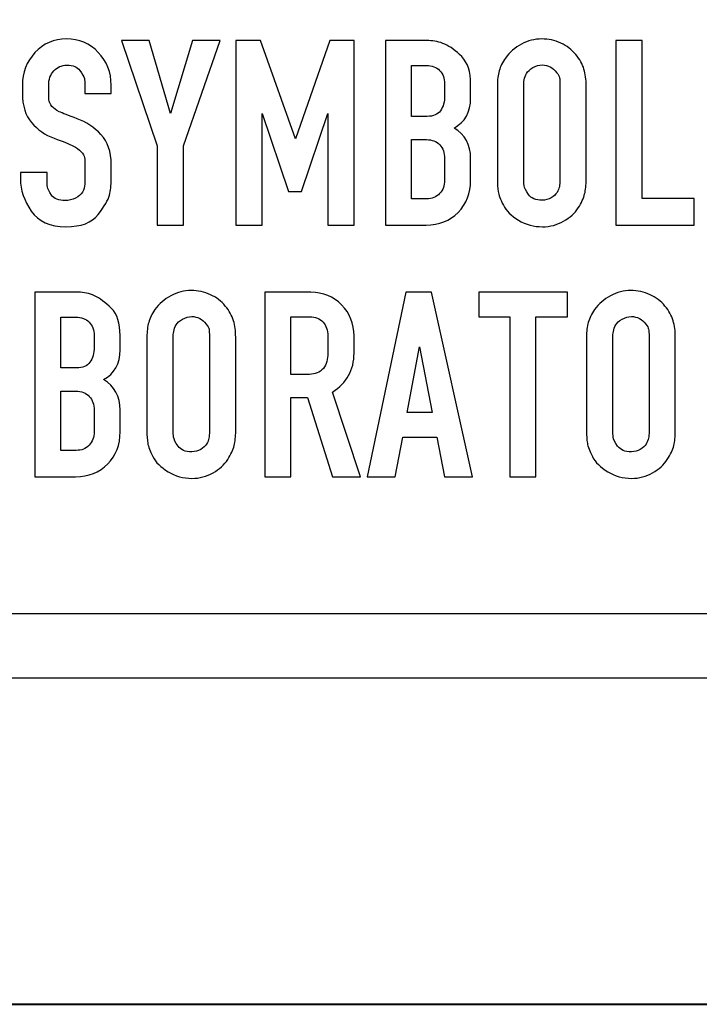
# Model space of a CAD drawing. Units: inches. Extents: x -9.3 to 9.6, y -6.9 to 6.1.
# Drawn here: x 4.9 to 5.2, y -6.9 to -6.4 of the extents above; entities that cross this region are included whole.
import ezdxf

# ---------------------------------------------------------------- set-up
doc = ezdxf.new("R2010")
doc.units = ezdxf.units.IN
doc.header["$MEASUREMENT"] = 0
doc.layers.add('Layer 1', color=7, linetype='Continuous')

msp = doc.modelspace()

# ---------------------------------------------------------------- linework, layer by layer
at = {"layer": 'Layer 1', "color": 250}
for points, knots in [([(1.22746, -6.12268), (1.22746, -6.12268), (1.22746, -6.12265), (1.22746, -6.12265), (1.22746, -6.12265), (1.22746, -6.12265), (1.22753, -6.12265), (1.22753, -6.12265), (1.22753, -6.12265), (1.22754, -6.08419), (1.2431, -6.04938), (1.26826, -6.02423), (1.26826, -6.02423), (1.2934, -5.99909), (1.32818, -5.98354), (1.36663, -5.98352), (1.36663, -5.98352), (1.36663, -5.98352), (1.36663, -5.98346), (1.36663, -5.98346), (1.36663, -5.98346), (1.36663, -5.98346), (1.36668, -5.98346), (1.36668, -5.98346), (1.36668, -5.98346), (1.36668, -5.98346), (5.37619, -5.98346), (5.37619, -5.98346), (5.37619, -5.98346), (5.37619, -5.98346), (5.37621, -5.98346), (5.37621, -5.98346), (5.37621, -5.98346), (5.37621, -5.98346), (5.37621, -5.98352), (5.37621, -5.98352), (5.37621, -5.98352), (5.41468, -5.98353), (5.44948, -5.9991), (5.47463, -6.02425), (5.47463, -6.02425), (5.49977, -6.04939), (5.51533, -6.08418), (5.51534, -6.12262), (5.51534, -6.12262), (5.51534, -6.12262), (5.5154, -6.12262), (5.5154, -6.12262), (5.5154, -6.12262), (5.5154, -6.12262), (5.5154, -6.12268), (5.5154, -6.12268), (5.5154, -6.12268), (5.5154, -6.12268), (5.5154, -6.61768), (5.5154, -6.61768), (5.5154, -6.61768), (5.5154, -6.61768), (5.5154, -6.6177), (5.5154, -6.6177), (5.5154, -6.6177), (5.5154, -6.6177), (5.51534, -6.6177), (5.51534, -6.6177), (5.51534, -6.6177), (5.51533, -6.65617), (5.49976, -6.69098), (5.47461, -6.71612), (5.47461, -6.71612), (5.44947, -6.74126), (5.41469, -6.75682), (5.37624, -6.75683), (5.37624, -6.75683), (5.37624, -6.75683), (5.37624, -6.7569), (5.37624, -6.7569), (5.37624, -6.7569), (5.37624, -6.7569), (5.37619, -6.7569), (5.37619, -6.7569), (5.37619, -6.7569), (5.37619, -6.7569), (1.36668, -6.7569), (1.36668, -6.7569), (1.36668, -6.7569), (1.36668, -6.7569), (1.36666, -6.7569), (1.36666, -6.7569), (1.36666, -6.7569), (1.36666, -6.7569), (1.36666, -6.75683), (1.36666, -6.75683), (1.36666, -6.75683), (1.32819, -6.75683), (1.29339, -6.74126), (1.26824, -6.7161), (1.26824, -6.7161), (1.24311, -6.69096), (1.22754, -6.65618), (1.22753, -6.61774), (1.22753, -6.61774), (1.22753, -6.61774), (1.22746, -6.61774), (1.22746, -6.61774), (1.22746, -6.61774), (1.22746, -6.61774), (1.22746, -6.61768), (1.22746, -6.61768), (1.22746, -6.61768), (1.22746, -6.61768), (1.22746, -6.12268), (1.22746, -6.12268)], [0, 0, 0, 0, 0.035714, 0.035714, 0.035714, 0.035714, 0.071429, 0.071429, 0.071429, 0.071429, 0.107143, 0.107143, 0.107143, 0.107143, 0.142857, 0.142857, 0.142857, 0.142857, 0.178571, 0.178571, 0.178571, 0.178571, 0.214286, 0.214286, 0.214286, 0.214286, 0.25, 0.25, 0.25, 0.25, 0.285714, 0.285714, 0.285714, 0.285714, 0.321429, 0.321429, 0.321429, 0.321429, 0.357143, 0.357143, 0.357143, 0.357143, 0.392857, 0.392857, 0.392857, 0.392857, 0.428571, 0.428571, 0.428571, 0.428571, 0.464286, 0.464286, 0.464286, 0.464286, 0.5, 0.5, 0.5, 0.5, 0.535714, 0.535714, 0.535714, 0.535714, 0.571429, 0.571429, 0.571429, 0.571429, 0.607143, 0.607143, 0.607143, 0.607143, 0.642857, 0.642857, 0.642857, 0.642857, 0.678571, 0.678571, 0.678571, 0.678571, 0.714286, 0.714286, 0.714286, 0.714286, 0.75, 0.75, 0.75, 0.75, 0.785714, 0.785714, 0.785714, 0.785714, 0.821429, 0.821429, 0.821429, 0.821429, 0.857143, 0.857143, 0.857143, 0.857143, 0.892857, 0.892857, 0.892857, 0.892857, 0.928571, 0.928571, 0.928571, 0.928571, 0.964286, 0.964286, 0.964286, 0.964286, 1, 1, 1, 1]), ([(1.25834, -6.12265), (1.25834, -6.12265), (1.2584, -6.12265), (1.2584, -6.12265), (1.2584, -6.12265), (1.2584, -6.12265), (1.2584, -6.12268), (1.2584, -6.12268), (1.2584, -6.12268), (1.2584, -6.12268), (1.2584, -6.61768), (1.2584, -6.61768), (1.2584, -6.61768), (1.2584, -6.61768), (1.2584, -6.61774), (1.2584, -6.61774), (1.2584, -6.61774), (1.2584, -6.61774), (1.25834, -6.61774), (1.25834, -6.61774), (1.25834, -6.61774), (1.25835, -6.64756), (1.2705, -6.67461), (1.29011, -6.69423), (1.29011, -6.69423), (1.30974, -6.71386), (1.33681, -6.72602), (1.36666, -6.72602), (1.36666, -6.72602), (1.36666, -6.72602), (1.36666, -6.72596), (1.36666, -6.72596), (1.36666, -6.72596), (1.36666, -6.72596), (1.36668, -6.72596), (1.36668, -6.72596), (1.36668, -6.72596), (1.36668, -6.72596), (5.37619, -6.72596), (5.37619, -6.72596), (5.37619, -6.72596), (5.37619, -6.72596), (5.37624, -6.72596), (5.37624, -6.72596), (5.37624, -6.72596), (5.37624, -6.72596), (5.37624, -6.72602), (5.37624, -6.72602), (5.37624, -6.72602), (5.40606, -6.72601), (5.43312, -6.71387), (5.45274, -6.69425), (5.45274, -6.69425), (5.47237, -6.67462), (5.48452, -6.64755), (5.48453, -6.6177), (5.48453, -6.6177), (5.48453, -6.6177), (5.48446, -6.6177), (5.48446, -6.6177), (5.48446, -6.6177), (5.48446, -6.6177), (5.48446, -6.61768), (5.48446, -6.61768), (5.48446, -6.61768), (5.48446, -6.61768), (5.48446, -6.12268), (5.48446, -6.12268), (5.48446, -6.12268), (5.48446, -6.12268), (5.48446, -6.12262), (5.48446, -6.12262), (5.48446, -6.12262), (5.48446, -6.12262), (5.48453, -6.12262), (5.48453, -6.12262), (5.48453, -6.12262), (5.48452, -6.0928), (5.47237, -6.06574), (5.45276, -6.04612), (5.45276, -6.04612), (5.43313, -6.02649), (5.40606, -6.01434), (5.37621, -6.01433), (5.37621, -6.01433), (5.37621, -6.01433), (5.37621, -6.0144), (5.37621, -6.0144), (5.37621, -6.0144), (5.37621, -6.0144), (5.37619, -6.0144), (5.37619, -6.0144), (5.37619, -6.0144), (5.37619, -6.0144), (1.36668, -6.0144), (1.36668, -6.0144), (1.36668, -6.0144), (1.36668, -6.0144), (1.36663, -6.0144), (1.36663, -6.0144), (1.36663, -6.0144), (1.36663, -6.0144), (1.36663, -6.01433), (1.36663, -6.01433), (1.36663, -6.01433), (1.3368, -6.01435), (1.30975, -6.02649), (1.29013, -6.0461), (1.29013, -6.0461), (1.2705, -6.06573), (1.25834, -6.09281), (1.25834, -6.12265)], [0, 0, 0, 0, 0.035714, 0.035714, 0.035714, 0.035714, 0.071429, 0.071429, 0.071429, 0.071429, 0.107143, 0.107143, 0.107143, 0.107143, 0.142857, 0.142857, 0.142857, 0.142857, 0.178571, 0.178571, 0.178571, 0.178571, 0.214286, 0.214286, 0.214286, 0.214286, 0.25, 0.25, 0.25, 0.25, 0.285714, 0.285714, 0.285714, 0.285714, 0.321429, 0.321429, 0.321429, 0.321429, 0.357143, 0.357143, 0.357143, 0.357143, 0.392857, 0.392857, 0.392857, 0.392857, 0.428571, 0.428571, 0.428571, 0.428571, 0.464286, 0.464286, 0.464286, 0.464286, 0.5, 0.5, 0.5, 0.5, 0.535714, 0.535714, 0.535714, 0.535714, 0.571429, 0.571429, 0.571429, 0.571429, 0.607143, 0.607143, 0.607143, 0.607143, 0.642857, 0.642857, 0.642857, 0.642857, 0.678571, 0.678571, 0.678571, 0.678571, 0.714286, 0.714286, 0.714286, 0.714286, 0.75, 0.75, 0.75, 0.75, 0.785714, 0.785714, 0.785714, 0.785714, 0.821429, 0.821429, 0.821429, 0.821429, 0.857143, 0.857143, 0.857143, 0.857143, 0.892857, 0.892857, 0.892857, 0.892857, 0.928571, 0.928571, 0.928571, 0.928571, 0.964286, 0.964286, 0.964286, 0.964286, 1, 1, 1, 1]), ([(4.91594, -6.51588), (4.91594, -6.51757), (4.91601, -6.51885), (4.91614, -6.5197), (4.91614, -6.5197), (4.91627, -6.52054), (4.91694, -6.52183), (4.91814, -6.52357), (4.91814, -6.52357), (4.91935, -6.52531), (4.92156, -6.52618), (4.92476, -6.52618), (4.92476, -6.52618), (4.92654, -6.52618), (4.92819, -6.52579), (4.9297, -6.52504), (4.9297, -6.52504), (4.93122, -6.52428), (4.93233, -6.5233), (4.93305, -6.5221), (4.93305, -6.5221), (4.93376, -6.52089), (4.93414, -6.51965), (4.93419, -6.51836), (4.93419, -6.51836), (4.93423, -6.51706), (4.93425, -6.5162), (4.93425, -6.51575), (4.93425, -6.51575), (4.93425, -6.51575), (4.93425, -6.50946), (4.93425, -6.50946), (4.93425, -6.50946), (4.93425, -6.50769), (4.93419, -6.50635), (4.93406, -6.50546), (4.93406, -6.50546), (4.93392, -6.50456), (4.93338, -6.5036), (4.93245, -6.50258), (4.93245, -6.50258), (4.93152, -6.50156), (4.93018, -6.50061), (4.92844, -6.49977), (4.92844, -6.49977), (4.9267, -6.49893), (4.92367, -6.4977), (4.91935, -6.49609), (4.91935, -6.49609), (4.91502, -6.49449), (4.91139, -6.49198), (4.90844, -6.48854), (4.90844, -6.48854), (4.90551, -6.48512), (4.90404, -6.48041), (4.90404, -6.47444), (4.90404, -6.47444), (4.90404, -6.47444), (4.90404, -6.47043), (4.90404, -6.47043), (4.90404, -6.47043), (4.90404, -6.46436), (4.90607, -6.45912), (4.91012, -6.45472), (4.91012, -6.45472), (4.91417, -6.45031), (4.91923, -6.44809), (4.9253, -6.44809), (4.9253, -6.44809), (4.93145, -6.44809), (4.93659, -6.45026), (4.94074, -6.45458), (4.94074, -6.45458), (4.94487, -6.4589), (4.94696, -6.46419), (4.94696, -6.47043), (4.94696, -6.47043), (4.94696, -6.47043), (4.94696, -6.47444), (4.94696, -6.47444), (4.94696, -6.47444), (4.94696, -6.47444), (4.93425, -6.47444), (4.93425, -6.47444), (4.93425, -6.47444), (4.93425, -6.47444), (4.93425, -6.47043), (4.93425, -6.47043), (4.93425, -6.47043), (4.93425, -6.46918), (4.93417, -6.46811), (4.93398, -6.46722), (4.93398, -6.46722), (4.93381, -6.46633), (4.93309, -6.46504), (4.93184, -6.46334), (4.93184, -6.46334), (4.9306, -6.46165), (4.9285, -6.4608), (4.92557, -6.4608), (4.92557, -6.4608), (4.92298, -6.4608), (4.92085, -6.46172), (4.91921, -6.46354), (4.91921, -6.46354), (4.91757, -6.46536), (4.91674, -6.46767), (4.91674, -6.47043), (4.91674, -6.47043), (4.91674, -6.47043), (4.91674, -6.47444), (4.91674, -6.47444), (4.91674, -6.47444), (4.91674, -6.47612), (4.91681, -6.47736), (4.91694, -6.47811), (4.91694, -6.47811), (4.91707, -6.47887), (4.91754, -6.47974), (4.91834, -6.48072), (4.91834, -6.48072), (4.91915, -6.4817), (4.92031, -6.48255), (4.92182, -6.48326), (4.92182, -6.48326), (4.92333, -6.48398), (4.92625, -6.48511), (4.93058, -6.48667), (4.93058, -6.48667), (4.9349, -6.48823), (4.93871, -6.49078), (4.94201, -6.49429), (4.94201, -6.49429), (4.94531, -6.49781), (4.94696, -6.50261), (4.94696, -6.50867), (4.94696, -6.50867), (4.94696, -6.50867), (4.94696, -6.51588), (4.94696, -6.51588), (4.94696, -6.51588), (4.94696, -6.51882), (4.94667, -6.52141), (4.94609, -6.52363), (4.94609, -6.52363), (4.94551, -6.52587), (4.9437, -6.52896), (4.94067, -6.53293), (4.94067, -6.53293), (4.93764, -6.53689), (4.93243, -6.53888), (4.92503, -6.53888), (4.92503, -6.53888), (4.91736, -6.53888), (4.9118, -6.53636), (4.90832, -6.53133), (4.90832, -6.53133), (4.90485, -6.52629), (4.9031, -6.52114), (4.9031, -6.51588), (4.9031, -6.51588), (4.9031, -6.51588), (4.9031, -6.51267), (4.9031, -6.51267), (4.9031, -6.51267), (4.9031, -6.51267), (4.91594, -6.51267), (4.91594, -6.51267), (4.91594, -6.51267), (4.91594, -6.51267), (4.91594, -6.51588), (4.91594, -6.51588)], [0, 0, 0, 0, 0.023256, 0.023256, 0.023256, 0.023256, 0.046512, 0.046512, 0.046512, 0.046512, 0.069767, 0.069767, 0.069767, 0.069767, 0.093023, 0.093023, 0.093023, 0.093023, 0.116279, 0.116279, 0.116279, 0.116279, 0.139535, 0.139535, 0.139535, 0.139535, 0.162791, 0.162791, 0.162791, 0.162791, 0.186047, 0.186047, 0.186047, 0.186047, 0.209302, 0.209302, 0.209302, 0.209302, 0.232558, 0.232558, 0.232558, 0.232558, 0.255814, 0.255814, 0.255814, 0.255814, 0.27907, 0.27907, 0.27907, 0.27907, 0.302326, 0.302326, 0.302326, 0.302326, 0.325581, 0.325581, 0.325581, 0.325581, 0.348837, 0.348837, 0.348837, 0.348837, 0.372093, 0.372093, 0.372093, 0.372093, 0.395349, 0.395349, 0.395349, 0.395349, 0.418605, 0.418605, 0.418605, 0.418605, 0.44186, 0.44186, 0.44186, 0.44186, 0.465116, 0.465116, 0.465116, 0.465116, 0.488372, 0.488372, 0.488372, 0.488372, 0.511628, 0.511628, 0.511628, 0.511628, 0.534884, 0.534884, 0.534884, 0.534884, 0.55814, 0.55814, 0.55814, 0.55814, 0.581395, 0.581395, 0.581395, 0.581395, 0.604651, 0.604651, 0.604651, 0.604651, 0.627907, 0.627907, 0.627907, 0.627907, 0.651163, 0.651163, 0.651163, 0.651163, 0.674419, 0.674419, 0.674419, 0.674419, 0.697674, 0.697674, 0.697674, 0.697674, 0.72093, 0.72093, 0.72093, 0.72093, 0.744186, 0.744186, 0.744186, 0.744186, 0.767442, 0.767442, 0.767442, 0.767442, 0.790698, 0.790698, 0.790698, 0.790698, 0.813953, 0.813953, 0.813953, 0.813953, 0.837209, 0.837209, 0.837209, 0.837209, 0.860465, 0.860465, 0.860465, 0.860465, 0.883721, 0.883721, 0.883721, 0.883721, 0.906977, 0.906977, 0.906977, 0.906977, 0.930233, 0.930233, 0.930233, 0.930233, 0.953488, 0.953488, 0.953488, 0.953488, 0.976744, 0.976744, 0.976744, 0.976744, 1, 1, 1, 1]), ([(4.96925, -6.53808), (4.96925, -6.53808), (4.96925, -6.49971), (4.96925, -6.49971), (4.96925, -6.49971), (4.96925, -6.49971), (4.952, -6.4489), (4.952, -6.4489), (4.952, -6.4489), (4.952, -6.4489), (4.96537, -6.4489), (4.96537, -6.4489), (4.96537, -6.4489), (4.96537, -6.4489), (4.97567, -6.4842), (4.97567, -6.4842), (4.97567, -6.4842), (4.97567, -6.4842), (4.98624, -6.4489), (4.98624, -6.4489), (4.98624, -6.4489), (4.98624, -6.4489), (4.99961, -6.4489), (4.99961, -6.4489), (4.99961, -6.4489), (4.99961, -6.4489), (4.98196, -6.49971), (4.98196, -6.49971), (4.98196, -6.49971), (4.98196, -6.49971), (4.98196, -6.53808), (4.98196, -6.53808), (4.98196, -6.53808), (4.98196, -6.53808), (4.96925, -6.53808), (4.96925, -6.53808)], [0, 0, 0, 0, 0.111111, 0.111111, 0.111111, 0.111111, 0.222222, 0.222222, 0.222222, 0.222222, 0.333333, 0.333333, 0.333333, 0.333333, 0.444444, 0.444444, 0.444444, 0.444444, 0.555556, 0.555556, 0.555556, 0.555556, 0.666667, 0.666667, 0.666667, 0.666667, 0.777778, 0.777778, 0.777778, 0.777778, 0.888889, 0.888889, 0.888889, 0.888889, 1, 1, 1, 1]), ([(5.05172, -6.53808), (5.05172, -6.53808), (5.05172, -6.4842), (5.05172, -6.4842), (5.05172, -6.4842), (5.05172, -6.4842), (5.03902, -6.5219), (5.03902, -6.5219), (5.03902, -6.5219), (5.03902, -6.5219), (5.0326, -6.5219), (5.0326, -6.5219), (5.0326, -6.5219), (5.0326, -6.5219), (5.0199, -6.4842), (5.0199, -6.4842), (5.0199, -6.4842), (5.0199, -6.4842), (5.0199, -6.53808), (5.0199, -6.53808), (5.0199, -6.53808), (5.0199, -6.53808), (5.0072, -6.53808), (5.0072, -6.53808), (5.0072, -6.53808), (5.0072, -6.53808), (5.0072, -6.4489), (5.0072, -6.4489), (5.0072, -6.4489), (5.0072, -6.4489), (5.0191, -6.4489), (5.0191, -6.4489), (5.0191, -6.4489), (5.0191, -6.4489), (5.03609, -6.49637), (5.03609, -6.49637), (5.03609, -6.49637), (5.03609, -6.49637), (5.05266, -6.4489), (5.05266, -6.4489), (5.05266, -6.4489), (5.05266, -6.4489), (5.06443, -6.4489), (5.06443, -6.4489), (5.06443, -6.4489), (5.06443, -6.4489), (5.06443, -6.53808), (5.06443, -6.53808), (5.06443, -6.53808), (5.06443, -6.53808), (5.05172, -6.53808), (5.05172, -6.53808)], [0, 0, 0, 0, 0.076923, 0.076923, 0.076923, 0.076923, 0.153846, 0.153846, 0.153846, 0.153846, 0.230769, 0.230769, 0.230769, 0.230769, 0.307692, 0.307692, 0.307692, 0.307692, 0.384615, 0.384615, 0.384615, 0.384615, 0.461538, 0.461538, 0.461538, 0.461538, 0.538462, 0.538462, 0.538462, 0.538462, 0.615385, 0.615385, 0.615385, 0.615385, 0.692308, 0.692308, 0.692308, 0.692308, 0.769231, 0.769231, 0.769231, 0.769231, 0.846154, 0.846154, 0.846154, 0.846154, 0.923077, 0.923077, 0.923077, 0.923077, 1, 1, 1, 1]), ([(5.1005, -6.4489), (5.10308, -6.4489), (5.10567, -6.44948), (5.10826, -6.45064), (5.10826, -6.45064), (5.11084, -6.45179), (5.11356, -6.45381), (5.11641, -6.45665), (5.11641, -6.45665), (5.11926, -6.4595), (5.12069, -6.46392), (5.12069, -6.46989), (5.12069, -6.46989), (5.12069, -6.46989), (5.12069, -6.47671), (5.12069, -6.47671), (5.12069, -6.47671), (5.12069, -6.48348), (5.11802, -6.4883), (5.11266, -6.49115), (5.11266, -6.49115), (5.11802, -6.49427), (5.12069, -6.49922), (5.12069, -6.50599), (5.12069, -6.50599), (5.12069, -6.50599), (5.12069, -6.51642), (5.12069, -6.51642), (5.12069, -6.51642), (5.12069, -6.52265), (5.11868, -6.52783), (5.11467, -6.53193), (5.11467, -6.53193), (5.11066, -6.53602), (5.10548, -6.53808), (5.09916, -6.53808), (5.09916, -6.53808), (5.09916, -6.53808), (5.0795, -6.53808), (5.0795, -6.53808), (5.0795, -6.53808), (5.0795, -6.53808), (5.0795, -6.4489), (5.0795, -6.4489), (5.0795, -6.4489), (5.0795, -6.4489), (5.1005, -6.4489), (5.1005, -6.4489)], [0, 0, 0, 0, 0.083333, 0.083333, 0.083333, 0.083333, 0.166667, 0.166667, 0.166667, 0.166667, 0.25, 0.25, 0.25, 0.25, 0.333333, 0.333333, 0.333333, 0.333333, 0.416667, 0.416667, 0.416667, 0.416667, 0.5, 0.5, 0.5, 0.5, 0.583333, 0.583333, 0.583333, 0.583333, 0.666667, 0.666667, 0.666667, 0.666667, 0.75, 0.75, 0.75, 0.75, 0.833333, 0.833333, 0.833333, 0.833333, 0.916667, 0.916667, 0.916667, 0.916667, 1, 1, 1, 1]), ([(5.13751, -6.45732), (5.13956, -6.45447), (5.14215, -6.45222), (5.14526, -6.45057), (5.14526, -6.45057), (5.14838, -6.44893), (5.15163, -6.44809), (5.15502, -6.44809), (5.15502, -6.44809), (5.15831, -6.44809), (5.16142, -6.44876), (5.16431, -6.4501), (5.16431, -6.4501), (5.1672, -6.45144), (5.16961, -6.45327), (5.17153, -6.45559), (5.17153, -6.45559), (5.17344, -6.4579), (5.17476, -6.46027), (5.17548, -6.46267), (5.17548, -6.46267), (5.17619, -6.46508), (5.17655, -6.46772), (5.17655, -6.47056), (5.17655, -6.47056), (5.17655, -6.47056), (5.17655, -6.51602), (5.17655, -6.51602), (5.17655, -6.51602), (5.17655, -6.51869), (5.1763, -6.52104), (5.17581, -6.52303), (5.17581, -6.52303), (5.17533, -6.52504), (5.17428, -6.52729), (5.17267, -6.52979), (5.17267, -6.52979), (5.17107, -6.53228), (5.1687, -6.53442), (5.16558, -6.5362), (5.16558, -6.5362), (5.16246, -6.53799), (5.15907, -6.53888), (5.15542, -6.53888), (5.15542, -6.53888), (5.15123, -6.53888), (5.14738, -6.53781), (5.14386, -6.53567), (5.14386, -6.53567), (5.14033, -6.53353), (5.13788, -6.53111), (5.1365, -6.52839), (5.1365, -6.52839), (5.13512, -6.52567), (5.13429, -6.52348), (5.13403, -6.52183), (5.13403, -6.52183), (5.13377, -6.52018), (5.13363, -6.51825), (5.13363, -6.51602), (5.13363, -6.51602), (5.13363, -6.51602), (5.13363, -6.47056), (5.13363, -6.47056), (5.13363, -6.47056), (5.13363, -6.46788), (5.13393, -6.46552), (5.1345, -6.46348), (5.1345, -6.46348), (5.13507, -6.46143), (5.13608, -6.45937), (5.13751, -6.45732)], [0, 0, 0, 0, 0.055556, 0.055556, 0.055556, 0.055556, 0.111111, 0.111111, 0.111111, 0.111111, 0.166667, 0.166667, 0.166667, 0.166667, 0.222222, 0.222222, 0.222222, 0.222222, 0.277778, 0.277778, 0.277778, 0.277778, 0.333333, 0.333333, 0.333333, 0.333333, 0.388889, 0.388889, 0.388889, 0.388889, 0.444444, 0.444444, 0.444444, 0.444444, 0.5, 0.5, 0.5, 0.5, 0.555556, 0.555556, 0.555556, 0.555556, 0.611111, 0.611111, 0.611111, 0.611111, 0.666667, 0.666667, 0.666667, 0.666667, 0.722222, 0.722222, 0.722222, 0.722222, 0.777778, 0.777778, 0.777778, 0.777778, 0.833333, 0.833333, 0.833333, 0.833333, 0.888889, 0.888889, 0.888889, 0.888889, 0.944444, 0.944444, 0.944444, 0.944444, 1, 1, 1, 1]), ([(5.2288, -6.53808), (5.2288, -6.53808), (5.19083, -6.53808), (5.19083, -6.53808), (5.19083, -6.53808), (5.19083, -6.53808), (5.19083, -6.4489), (5.19083, -6.4489), (5.19083, -6.4489), (5.19083, -6.4489), (5.20353, -6.4489), (5.20353, -6.4489), (5.20353, -6.4489), (5.20353, -6.4489), (5.20353, -6.52524), (5.20353, -6.52524), (5.20353, -6.52524), (5.20353, -6.52524), (5.2288, -6.52524), (5.2288, -6.52524), (5.2288, -6.52524), (5.2288, -6.52524), (5.2288, -6.53808), (5.2288, -6.53808)], [0, 0, 0, 0, 0.166667, 0.166667, 0.166667, 0.166667, 0.333333, 0.333333, 0.333333, 0.333333, 0.5, 0.5, 0.5, 0.5, 0.666667, 0.666667, 0.666667, 0.666667, 0.833333, 0.833333, 0.833333, 0.833333, 1, 1, 1, 1]), ([(5.10812, -6.47537), (5.10812, -6.47537), (5.10812, -6.46989), (5.10812, -6.46989), (5.10812, -6.46989), (5.10812, -6.46713), (5.10731, -6.46494), (5.10571, -6.46334), (5.10571, -6.46334), (5.10411, -6.46174), (5.10196, -6.46093), (5.0993, -6.46093), (5.0993, -6.46093), (5.0993, -6.46093), (5.09207, -6.46093), (5.09207, -6.46093), (5.09207, -6.46093), (5.09207, -6.46093), (5.09207, -6.48553), (5.09207, -6.48553), (5.09207, -6.48553), (5.09207, -6.48553), (5.0997, -6.48553), (5.0997, -6.48553), (5.0997, -6.48553), (5.10263, -6.48553), (5.10478, -6.48462), (5.10612, -6.48279), (5.10612, -6.48279), (5.10745, -6.48097), (5.10812, -6.47849), (5.10812, -6.47537)], [0, 0, 0, 0, 0.125, 0.125, 0.125, 0.125, 0.25, 0.25, 0.25, 0.25, 0.375, 0.375, 0.375, 0.375, 0.5, 0.5, 0.5, 0.5, 0.625, 0.625, 0.625, 0.625, 0.75, 0.75, 0.75, 0.75, 0.875, 0.875, 0.875, 0.875, 1, 1, 1, 1]), ([(5.16224, -6.46427), (5.16045, -6.46187), (5.15814, -6.46067), (5.15529, -6.46067), (5.15529, -6.46067), (5.15378, -6.46067), (5.15228, -6.4611), (5.15081, -6.46194), (5.15081, -6.46194), (5.14934, -6.46278), (5.1483, -6.46372), (5.14773, -6.46474), (5.14773, -6.46474), (5.14716, -6.46576), (5.14678, -6.46681), (5.1466, -6.46788), (5.1466, -6.46788), (5.14642, -6.46896), (5.14633, -6.46985), (5.14633, -6.47056), (5.14633, -6.47056), (5.14633, -6.47056), (5.14633, -6.51602), (5.14633, -6.51602), (5.14633, -6.51602), (5.14633, -6.5169), (5.1464, -6.51789), (5.14653, -6.51896), (5.14653, -6.51896), (5.14666, -6.52003), (5.14738, -6.52148), (5.14867, -6.5233), (5.14867, -6.5233), (5.14996, -6.52513), (5.15217, -6.52604), (5.15529, -6.52604), (5.15529, -6.52604), (5.15689, -6.52604), (5.15834, -6.52566), (5.15963, -6.52491), (5.15963, -6.52491), (5.16093, -6.52415), (5.16187, -6.52328), (5.16244, -6.5223), (5.16244, -6.5223), (5.16302, -6.52133), (5.1634, -6.52037), (5.16357, -6.5195), (5.16357, -6.5195), (5.16375, -6.5186), (5.16384, -6.51744), (5.16384, -6.51602), (5.16384, -6.51602), (5.16384, -6.51602), (5.16384, -6.47056), (5.16384, -6.47056), (5.16384, -6.47056), (5.16384, -6.46878), (5.16377, -6.46753), (5.16365, -6.46681), (5.16365, -6.46681), (5.16351, -6.46611), (5.16304, -6.46525), (5.16224, -6.46427)], [0, 0, 0, 0, 0.0625, 0.0625, 0.0625, 0.0625, 0.125, 0.125, 0.125, 0.125, 0.1875, 0.1875, 0.1875, 0.1875, 0.25, 0.25, 0.25, 0.25, 0.3125, 0.3125, 0.3125, 0.3125, 0.375, 0.375, 0.375, 0.375, 0.4375, 0.4375, 0.4375, 0.4375, 0.5, 0.5, 0.5, 0.5, 0.5625, 0.5625, 0.5625, 0.5625, 0.625, 0.625, 0.625, 0.625, 0.6875, 0.6875, 0.6875, 0.6875, 0.75, 0.75, 0.75, 0.75, 0.8125, 0.8125, 0.8125, 0.8125, 0.875, 0.875, 0.875, 0.875, 0.9375, 0.9375, 0.9375, 0.9375, 1, 1, 1, 1]), ([(5.10812, -6.51642), (5.10812, -6.51642), (5.10812, -6.50599), (5.10812, -6.50599), (5.10812, -6.50599), (5.10812, -6.50313), (5.10734, -6.50089), (5.10578, -6.49924), (5.10578, -6.49924), (5.10422, -6.49759), (5.10205, -6.49676), (5.0993, -6.49676), (5.0993, -6.49676), (5.0993, -6.49676), (5.09207, -6.49676), (5.09207, -6.49676), (5.09207, -6.49676), (5.09207, -6.49676), (5.09207, -6.52538), (5.09207, -6.52538), (5.09207, -6.52538), (5.09207, -6.52538), (5.09943, -6.52538), (5.09943, -6.52538), (5.09943, -6.52538), (5.10201, -6.52538), (5.10411, -6.52453), (5.10571, -6.52283), (5.10571, -6.52283), (5.10731, -6.52115), (5.10812, -6.519), (5.10812, -6.51642)], [0, 0, 0, 0, 0.125, 0.125, 0.125, 0.125, 0.25, 0.25, 0.25, 0.25, 0.375, 0.375, 0.375, 0.375, 0.5, 0.5, 0.5, 0.5, 0.625, 0.625, 0.625, 0.625, 0.75, 0.75, 0.75, 0.75, 0.875, 0.875, 0.875, 0.875, 1, 1, 1, 1]), ([(4.93109, -6.57052), (4.93367, -6.57052), (4.93626, -6.57109), (4.93884, -6.57225), (4.93884, -6.57225), (4.94143, -6.57341), (4.94415, -6.57542), (4.947, -6.57827), (4.947, -6.57827), (4.94985, -6.58112), (4.95128, -6.58553), (4.95128, -6.5915), (4.95128, -6.5915), (4.95128, -6.5915), (4.95128, -6.59832), (4.95128, -6.59832), (4.95128, -6.59832), (4.95128, -6.6051), (4.94861, -6.60991), (4.94325, -6.61276), (4.94325, -6.61276), (4.94861, -6.61588), (4.95128, -6.62083), (4.95128, -6.62761), (4.95128, -6.62761), (4.95128, -6.62761), (4.95128, -6.63803), (4.95128, -6.63803), (4.95128, -6.63803), (4.95128, -6.64427), (4.94927, -6.64944), (4.94526, -6.65354), (4.94526, -6.65354), (4.94125, -6.65764), (4.93608, -6.65969), (4.92975, -6.65969), (4.92975, -6.65969), (4.92975, -6.65969), (4.91009, -6.65969), (4.91009, -6.65969), (4.91009, -6.65969), (4.91009, -6.65969), (4.91009, -6.57052), (4.91009, -6.57052), (4.91009, -6.57052), (4.91009, -6.57052), (4.93109, -6.57052), (4.93109, -6.57052)], [0, 0, 0, 0, 0.083333, 0.083333, 0.083333, 0.083333, 0.166667, 0.166667, 0.166667, 0.166667, 0.25, 0.25, 0.25, 0.25, 0.333333, 0.333333, 0.333333, 0.333333, 0.416667, 0.416667, 0.416667, 0.416667, 0.5, 0.5, 0.5, 0.5, 0.583333, 0.583333, 0.583333, 0.583333, 0.666667, 0.666667, 0.666667, 0.666667, 0.75, 0.75, 0.75, 0.75, 0.833333, 0.833333, 0.833333, 0.833333, 0.916667, 0.916667, 0.916667, 0.916667, 1, 1, 1, 1]), ([(4.96809, -6.57894), (4.97015, -6.57608), (4.97273, -6.57383), (4.97585, -6.57219), (4.97585, -6.57219), (4.97897, -6.57054), (4.98222, -6.56971), (4.98561, -6.56971), (4.98561, -6.56971), (4.98891, -6.56971), (4.99201, -6.57038), (4.99491, -6.57171), (4.99491, -6.57171), (4.9978, -6.57306), (5.0002, -6.57488), (5.00212, -6.5772), (5.00212, -6.5772), (5.00404, -6.57952), (5.00535, -6.58188), (5.00607, -6.58429), (5.00607, -6.58429), (5.00678, -6.58669), (5.00714, -6.58932), (5.00714, -6.59217), (5.00714, -6.59217), (5.00714, -6.59217), (5.00714, -6.63763), (5.00714, -6.63763), (5.00714, -6.63763), (5.00714, -6.64031), (5.00689, -6.64265), (5.00641, -6.64465), (5.00641, -6.64465), (5.00591, -6.64665), (5.00487, -6.64891), (5.00326, -6.6514), (5.00326, -6.6514), (5.00166, -6.6539), (4.99929, -6.65604), (4.99617, -6.65782), (4.99617, -6.65782), (4.99305, -6.6596), (4.98966, -6.6605), (4.98601, -6.6605), (4.98601, -6.6605), (4.98182, -6.6605), (4.97796, -6.65942), (4.97445, -6.65728), (4.97445, -6.65728), (4.97093, -6.65514), (4.96847, -6.65272), (4.96709, -6.65), (4.96709, -6.65), (4.96571, -6.64728), (4.96489, -6.6451), (4.96462, -6.64344), (4.96462, -6.64344), (4.96435, -6.6418), (4.96422, -6.63986), (4.96422, -6.63763), (4.96422, -6.63763), (4.96422, -6.63763), (4.96422, -6.59217), (4.96422, -6.59217), (4.96422, -6.59217), (4.96422, -6.5895), (4.96451, -6.58714), (4.96509, -6.58509), (4.96509, -6.58509), (4.96567, -6.58304), (4.96667, -6.58099), (4.96809, -6.57894)], [0, 0, 0, 0, 0.055556, 0.055556, 0.055556, 0.055556, 0.111111, 0.111111, 0.111111, 0.111111, 0.166667, 0.166667, 0.166667, 0.166667, 0.222222, 0.222222, 0.222222, 0.222222, 0.277778, 0.277778, 0.277778, 0.277778, 0.333333, 0.333333, 0.333333, 0.333333, 0.388889, 0.388889, 0.388889, 0.388889, 0.444444, 0.444444, 0.444444, 0.444444, 0.5, 0.5, 0.5, 0.5, 0.555556, 0.555556, 0.555556, 0.555556, 0.611111, 0.611111, 0.611111, 0.611111, 0.666667, 0.666667, 0.666667, 0.666667, 0.722222, 0.722222, 0.722222, 0.722222, 0.777778, 0.777778, 0.777778, 0.777778, 0.833333, 0.833333, 0.833333, 0.833333, 0.888889, 0.888889, 0.888889, 0.888889, 0.944444, 0.944444, 0.944444, 0.944444, 1, 1, 1, 1]), ([(5.02115, -6.65969), (5.02115, -6.65969), (5.02115, -6.57052), (5.02115, -6.57052), (5.02115, -6.57052), (5.02115, -6.57052), (5.04348, -6.57052), (5.04348, -6.57052), (5.04348, -6.57052), (5.04936, -6.57052), (5.05431, -6.57257), (5.05832, -6.57667), (5.05832, -6.57667), (5.06233, -6.58076), (5.06433, -6.58576), (5.06433, -6.59164), (5.06433, -6.59164), (5.06433, -6.59164), (5.06433, -6.59993), (5.06433, -6.59993), (5.06433, -6.59993), (5.06433, -6.60813), (5.06086, -6.61441), (5.05391, -6.61878), (5.05391, -6.61878), (5.05391, -6.61878), (5.06741, -6.65969), (5.06741, -6.65969), (5.06741, -6.65969), (5.06741, -6.65969), (5.05391, -6.65969), (5.05391, -6.65969), (5.05391, -6.65969), (5.05391, -6.65969), (5.04188, -6.62146), (5.04188, -6.62146), (5.04188, -6.62146), (5.04188, -6.62146), (5.03385, -6.62146), (5.03385, -6.62146), (5.03385, -6.62146), (5.03385, -6.62146), (5.03385, -6.65969), (5.03385, -6.65969), (5.03385, -6.65969), (5.03385, -6.65969), (5.02115, -6.65969), (5.02115, -6.65969)], [0, 0, 0, 0, 0.083333, 0.083333, 0.083333, 0.083333, 0.166667, 0.166667, 0.166667, 0.166667, 0.25, 0.25, 0.25, 0.25, 0.333333, 0.333333, 0.333333, 0.333333, 0.416667, 0.416667, 0.416667, 0.416667, 0.5, 0.5, 0.5, 0.5, 0.583333, 0.583333, 0.583333, 0.583333, 0.666667, 0.666667, 0.666667, 0.666667, 0.75, 0.75, 0.75, 0.75, 0.833333, 0.833333, 0.833333, 0.833333, 0.916667, 0.916667, 0.916667, 0.916667, 1, 1, 1, 1]), ([(5.07073, -6.65969), (5.07073, -6.65969), (5.08939, -6.57052), (5.08939, -6.57052), (5.08939, -6.57052), (5.08939, -6.57052), (5.10175, -6.57052), (5.10175, -6.57052), (5.10175, -6.57052), (5.10175, -6.57052), (5.12167, -6.65969), (5.12167, -6.65969), (5.12167, -6.65969), (5.12167, -6.65969), (5.10804, -6.65969), (5.10804, -6.65969), (5.10804, -6.65969), (5.10804, -6.65969), (5.10443, -6.64057), (5.10443, -6.64057), (5.10443, -6.64057), (5.10443, -6.64057), (5.08785, -6.64057), (5.08785, -6.64057), (5.08785, -6.64057), (5.08785, -6.64057), (5.08423, -6.65969), (5.08423, -6.65969), (5.08423, -6.65969), (5.08423, -6.65969), (5.07073, -6.65969), (5.07073, -6.65969)], [0, 0, 0, 0, 0.125, 0.125, 0.125, 0.125, 0.25, 0.25, 0.25, 0.25, 0.375, 0.375, 0.375, 0.375, 0.5, 0.5, 0.5, 0.5, 0.625, 0.625, 0.625, 0.625, 0.75, 0.75, 0.75, 0.75, 0.875, 0.875, 0.875, 0.875, 1, 1, 1, 1]), ([(5.13956, -6.65969), (5.13956, -6.65969), (5.13956, -6.58241), (5.13956, -6.58241), (5.13956, -6.58241), (5.13956, -6.58241), (5.12459, -6.58241), (5.12459, -6.58241), (5.12459, -6.58241), (5.12459, -6.58241), (5.12459, -6.57052), (5.12459, -6.57052), (5.12459, -6.57052), (5.12459, -6.57052), (5.16751, -6.57052), (5.16751, -6.57052), (5.16751, -6.57052), (5.16751, -6.57052), (5.16751, -6.58241), (5.16751, -6.58241), (5.16751, -6.58241), (5.16751, -6.58241), (5.15227, -6.58241), (5.15227, -6.58241), (5.15227, -6.58241), (5.15227, -6.58241), (5.15227, -6.65969), (5.15227, -6.65969), (5.15227, -6.65969), (5.15227, -6.65969), (5.13956, -6.65969), (5.13956, -6.65969)], [0, 0, 0, 0, 0.125, 0.125, 0.125, 0.125, 0.25, 0.25, 0.25, 0.25, 0.375, 0.375, 0.375, 0.375, 0.5, 0.5, 0.5, 0.5, 0.625, 0.625, 0.625, 0.625, 0.75, 0.75, 0.75, 0.75, 0.875, 0.875, 0.875, 0.875, 1, 1, 1, 1]), ([(5.18058, -6.57894), (5.18264, -6.57608), (5.18522, -6.57383), (5.18834, -6.57219), (5.18834, -6.57219), (5.19146, -6.57054), (5.19471, -6.56971), (5.1981, -6.56971), (5.1981, -6.56971), (5.20139, -6.56971), (5.2045, -6.57038), (5.20739, -6.57171), (5.20739, -6.57171), (5.21028, -6.57306), (5.21269, -6.57488), (5.21461, -6.5772), (5.21461, -6.5772), (5.21653, -6.57952), (5.21784, -6.58188), (5.21856, -6.58429), (5.21856, -6.58429), (5.21927, -6.58669), (5.21963, -6.58932), (5.21963, -6.59217), (5.21963, -6.59217), (5.21963, -6.59217), (5.21963, -6.63763), (5.21963, -6.63763), (5.21963, -6.63763), (5.21963, -6.64031), (5.21938, -6.64265), (5.21889, -6.64465), (5.21889, -6.64465), (5.2184, -6.64665), (5.21735, -6.64891), (5.21575, -6.6514), (5.21575, -6.6514), (5.21415, -6.6539), (5.21178, -6.65604), (5.20866, -6.65782), (5.20866, -6.65782), (5.20554, -6.6596), (5.20215, -6.6605), (5.1985, -6.6605), (5.1985, -6.6605), (5.19431, -6.6605), (5.19046, -6.65942), (5.18694, -6.65728), (5.18694, -6.65728), (5.18341, -6.65514), (5.18096, -6.65272), (5.17958, -6.65), (5.17958, -6.65), (5.1782, -6.64728), (5.17738, -6.6451), (5.17711, -6.64344), (5.17711, -6.64344), (5.17684, -6.6418), (5.1767, -6.63986), (5.1767, -6.63763), (5.1767, -6.63763), (5.1767, -6.63763), (5.1767, -6.59217), (5.1767, -6.59217), (5.1767, -6.59217), (5.1767, -6.5895), (5.177, -6.58714), (5.17758, -6.58509), (5.17758, -6.58509), (5.17815, -6.58304), (5.17916, -6.58099), (5.18058, -6.57894)], [0, 0, 0, 0, 0.055556, 0.055556, 0.055556, 0.055556, 0.111111, 0.111111, 0.111111, 0.111111, 0.166667, 0.166667, 0.166667, 0.166667, 0.222222, 0.222222, 0.222222, 0.222222, 0.277778, 0.277778, 0.277778, 0.277778, 0.333333, 0.333333, 0.333333, 0.333333, 0.388889, 0.388889, 0.388889, 0.388889, 0.444444, 0.444444, 0.444444, 0.444444, 0.5, 0.5, 0.5, 0.5, 0.555556, 0.555556, 0.555556, 0.555556, 0.611111, 0.611111, 0.611111, 0.611111, 0.666667, 0.666667, 0.666667, 0.666667, 0.722222, 0.722222, 0.722222, 0.722222, 0.777778, 0.777778, 0.777778, 0.777778, 0.833333, 0.833333, 0.833333, 0.833333, 0.888889, 0.888889, 0.888889, 0.888889, 0.944444, 0.944444, 0.944444, 0.944444, 1, 1, 1, 1]), ([(4.99283, -6.58589), (4.99104, -6.58348), (4.98873, -6.58228), (4.98588, -6.58228), (4.98588, -6.58228), (4.98436, -6.58228), (4.98287, -6.5827), (4.9814, -6.58355), (4.9814, -6.58355), (4.97993, -6.58439), (4.9789, -6.58533), (4.97832, -6.58635), (4.97832, -6.58635), (4.97775, -6.58738), (4.97737, -6.58843), (4.97719, -6.5895), (4.97719, -6.5895), (4.97701, -6.59057), (4.97692, -6.59146), (4.97692, -6.59217), (4.97692, -6.59217), (4.97692, -6.59217), (4.97692, -6.63763), (4.97692, -6.63763), (4.97692, -6.63763), (4.97692, -6.63852), (4.97698, -6.6395), (4.97712, -6.64057), (4.97712, -6.64057), (4.97726, -6.64164), (4.97796, -6.64309), (4.97926, -6.64492), (4.97926, -6.64492), (4.98055, -6.64675), (4.98276, -6.64766), (4.98588, -6.64766), (4.98588, -6.64766), (4.98748, -6.64766), (4.98893, -6.64728), (4.99022, -6.64652), (4.99022, -6.64652), (4.99152, -6.64576), (4.99245, -6.64489), (4.99304, -6.64391), (4.99304, -6.64391), (4.99361, -6.64293), (4.99399, -6.642), (4.99417, -6.64111), (4.99417, -6.64111), (4.99435, -6.64022), (4.99443, -6.63906), (4.99443, -6.63763), (4.99443, -6.63763), (4.99443, -6.63763), (4.99443, -6.59217), (4.99443, -6.59217), (4.99443, -6.59217), (4.99443, -6.59039), (4.99437, -6.58914), (4.99424, -6.58843), (4.99424, -6.58843), (4.9941, -6.58771), (4.99363, -6.58687), (4.99283, -6.58589)], [0, 0, 0, 0, 0.0625, 0.0625, 0.0625, 0.0625, 0.125, 0.125, 0.125, 0.125, 0.1875, 0.1875, 0.1875, 0.1875, 0.25, 0.25, 0.25, 0.25, 0.3125, 0.3125, 0.3125, 0.3125, 0.375, 0.375, 0.375, 0.375, 0.4375, 0.4375, 0.4375, 0.4375, 0.5, 0.5, 0.5, 0.5, 0.5625, 0.5625, 0.5625, 0.5625, 0.625, 0.625, 0.625, 0.625, 0.6875, 0.6875, 0.6875, 0.6875, 0.75, 0.75, 0.75, 0.75, 0.8125, 0.8125, 0.8125, 0.8125, 0.875, 0.875, 0.875, 0.875, 0.9375, 0.9375, 0.9375, 0.9375, 1, 1, 1, 1]), ([(5.0495, -6.60741), (5.0503, -6.60643), (5.05086, -6.60532), (5.05117, -6.60407), (5.05117, -6.60407), (5.05148, -6.60283), (5.05164, -6.60144), (5.05164, -6.59993), (5.05164, -6.59993), (5.05164, -6.59993), (5.05164, -6.59164), (5.05164, -6.59164), (5.05164, -6.59164), (5.05164, -6.58887), (5.05088, -6.58665), (5.04936, -6.58496), (5.04936, -6.58496), (5.04785, -6.58326), (5.0457, -6.58241), (5.04294, -6.58241), (5.04294, -6.58241), (5.04294, -6.58241), (5.03385, -6.58241), (5.03385, -6.58241), (5.03385, -6.58241), (5.03385, -6.58241), (5.03385, -6.61022), (5.03385, -6.61022), (5.03385, -6.61022), (5.03385, -6.61022), (5.04281, -6.61022), (5.04281, -6.61022), (5.04281, -6.61022), (5.04548, -6.61022), (5.04771, -6.60929), (5.0495, -6.60741)], [0, 0, 0, 0, 0.111111, 0.111111, 0.111111, 0.111111, 0.222222, 0.222222, 0.222222, 0.222222, 0.333333, 0.333333, 0.333333, 0.333333, 0.444444, 0.444444, 0.444444, 0.444444, 0.555556, 0.555556, 0.555556, 0.555556, 0.666667, 0.666667, 0.666667, 0.666667, 0.777778, 0.777778, 0.777778, 0.777778, 0.888889, 0.888889, 0.888889, 0.888889, 1, 1, 1, 1]), ([(5.20532, -6.58589), (5.20354, -6.58348), (5.20122, -6.58228), (5.19837, -6.58228), (5.19837, -6.58228), (5.19685, -6.58228), (5.19536, -6.5827), (5.19389, -6.58355), (5.19389, -6.58355), (5.19241, -6.58439), (5.19139, -6.58533), (5.19081, -6.58635), (5.19081, -6.58635), (5.19024, -6.58738), (5.18986, -6.58843), (5.18968, -6.5895), (5.18968, -6.5895), (5.1895, -6.59057), (5.18941, -6.59146), (5.18941, -6.59217), (5.18941, -6.59217), (5.18941, -6.59217), (5.18941, -6.63763), (5.18941, -6.63763), (5.18941, -6.63763), (5.18941, -6.63852), (5.18948, -6.6395), (5.18961, -6.64057), (5.18961, -6.64057), (5.18974, -6.64164), (5.19046, -6.64309), (5.19175, -6.64492), (5.19175, -6.64492), (5.19304, -6.64675), (5.19525, -6.64766), (5.19837, -6.64766), (5.19837, -6.64766), (5.19997, -6.64766), (5.20142, -6.64728), (5.20271, -6.64652), (5.20271, -6.64652), (5.20401, -6.64576), (5.20494, -6.64489), (5.20552, -6.64391), (5.20552, -6.64391), (5.2061, -6.64293), (5.20648, -6.642), (5.20665, -6.64111), (5.20665, -6.64111), (5.20683, -6.64022), (5.20693, -6.63906), (5.20693, -6.63763), (5.20693, -6.63763), (5.20693, -6.63763), (5.20693, -6.59217), (5.20693, -6.59217), (5.20693, -6.59217), (5.20693, -6.59039), (5.20686, -6.58914), (5.20672, -6.58843), (5.20672, -6.58843), (5.20659, -6.58771), (5.20613, -6.58687), (5.20532, -6.58589)], [0, 0, 0, 0, 0.0625, 0.0625, 0.0625, 0.0625, 0.125, 0.125, 0.125, 0.125, 0.1875, 0.1875, 0.1875, 0.1875, 0.25, 0.25, 0.25, 0.25, 0.3125, 0.3125, 0.3125, 0.3125, 0.375, 0.375, 0.375, 0.375, 0.4375, 0.4375, 0.4375, 0.4375, 0.5, 0.5, 0.5, 0.5, 0.5625, 0.5625, 0.5625, 0.5625, 0.625, 0.625, 0.625, 0.625, 0.6875, 0.6875, 0.6875, 0.6875, 0.75, 0.75, 0.75, 0.75, 0.8125, 0.8125, 0.8125, 0.8125, 0.875, 0.875, 0.875, 0.875, 0.9375, 0.9375, 0.9375, 0.9375, 1, 1, 1, 1]), ([(4.93871, -6.59698), (4.93871, -6.59698), (4.93871, -6.5915), (4.93871, -6.5915), (4.93871, -6.5915), (4.93871, -6.58874), (4.93791, -6.58656), (4.9363, -6.58496), (4.9363, -6.58496), (4.9347, -6.58335), (4.93256, -6.58255), (4.92988, -6.58255), (4.92988, -6.58255), (4.92988, -6.58255), (4.92267, -6.58255), (4.92267, -6.58255), (4.92267, -6.58255), (4.92267, -6.58255), (4.92267, -6.60715), (4.92267, -6.60715), (4.92267, -6.60715), (4.92267, -6.60715), (4.93028, -6.60715), (4.93028, -6.60715), (4.93028, -6.60715), (4.93322, -6.60715), (4.93536, -6.60623), (4.9367, -6.60441), (4.9367, -6.60441), (4.93804, -6.60258), (4.93871, -6.6001), (4.93871, -6.59698)], [0, 0, 0, 0, 0.125, 0.125, 0.125, 0.125, 0.25, 0.25, 0.25, 0.25, 0.375, 0.375, 0.375, 0.375, 0.5, 0.5, 0.5, 0.5, 0.625, 0.625, 0.625, 0.625, 0.75, 0.75, 0.75, 0.75, 0.875, 0.875, 0.875, 0.875, 1, 1, 1, 1]), ([(5.08998, -6.62867), (5.08998, -6.62867), (5.10202, -6.62867), (5.10202, -6.62867), (5.10202, -6.62867), (5.10202, -6.62867), (5.096, -6.5969), (5.096, -6.5969), (5.096, -6.5969), (5.096, -6.5969), (5.08998, -6.62867), (5.08998, -6.62867)], [0, 0, 0, 0, 0.333333, 0.333333, 0.333333, 0.333333, 0.666667, 0.666667, 0.666667, 0.666667, 1, 1, 1, 1]), ([(4.93871, -6.63803), (4.93871, -6.63803), (4.93871, -6.62761), (4.93871, -6.62761), (4.93871, -6.62761), (4.93871, -6.62475), (4.93793, -6.6225), (4.93637, -6.62085), (4.93637, -6.62085), (4.93481, -6.6192), (4.93265, -6.61838), (4.92988, -6.61838), (4.92988, -6.61838), (4.92988, -6.61838), (4.92267, -6.61838), (4.92267, -6.61838), (4.92267, -6.61838), (4.92267, -6.61838), (4.92267, -6.64699), (4.92267, -6.64699), (4.92267, -6.64699), (4.92267, -6.64699), (4.93002, -6.64699), (4.93002, -6.64699), (4.93002, -6.64699), (4.9326, -6.64699), (4.9347, -6.64614), (4.9363, -6.64445), (4.9363, -6.64445), (4.93791, -6.64275), (4.93871, -6.64062), (4.93871, -6.63803)], [0, 0, 0, 0, 0.125, 0.125, 0.125, 0.125, 0.25, 0.25, 0.25, 0.25, 0.375, 0.375, 0.375, 0.375, 0.5, 0.5, 0.5, 0.5, 0.625, 0.625, 0.625, 0.625, 0.75, 0.75, 0.75, 0.75, 0.875, 0.875, 0.875, 0.875, 1, 1, 1, 1])]:
    msp.add_open_spline(points, degree=3, knots=knots, dxfattribs=at)
at = {"layer": 'Layer 1', "color": 250, "lineweight": 40}
msp.add_open_spline([(-8.3205, -6.91474), (-8.3205, -6.91474), (8.59349, -6.91474), (8.59349, -6.91474)], degree=3, dxfattribs=at)

doc.saveas('drawing.dxf')
